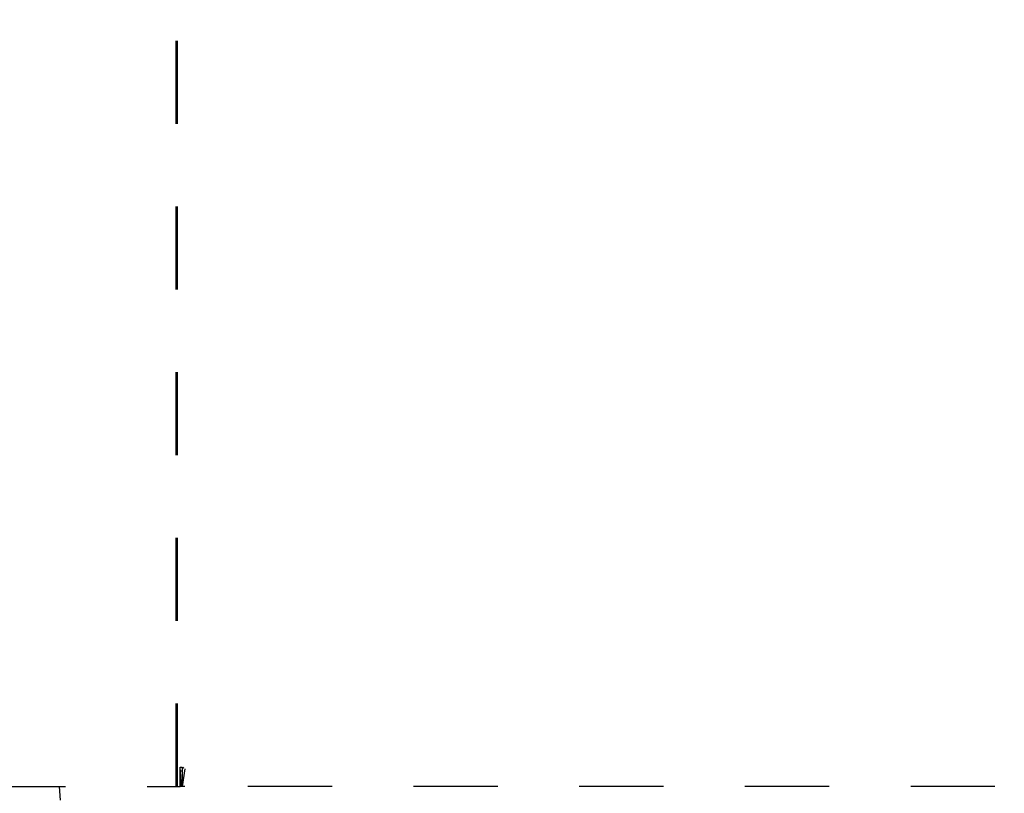
# Model space of a CAD drawing. Extents: x 18 to 179, y 86 to 252.
# Drawn here: x 127 to 131, y 147 to 150 of the extents above; entities that cross this region are included whole.
import ezdxf

# ---------------------------------------------------------------- set-up
doc = ezdxf.new("R2010")
doc.units = 0
for name, pattern in [('AI-LINETYPE-1592', [0.606072, 0.303036, -0.303036]), ('AI-LINETYPE-1593', [0.606072, 0.303036, -0.303036]), ('AI-LINETYPE-1595', [0.606072, 0.303036, -0.303036]), ('AI-LINETYPE-2377', [0.606072, 0.303036, -0.303036]), ('AI-LINETYPE-2378', [0.606072, 0.303036, -0.303036]), ('AI-LINETYPE-2380', [0.606072, 0.303036, -0.303036]), ('AI-LINETYPE-2383', [0.606072, 0.303036, -0.303036]), ('AI-LINETYPE-2384', [0.606072, 0.303036, -0.303036]), ('AI-LINETYPE-2385', [0.606072, 0.303036, -0.303036]), ('AI-LINETYPE-2399', [0.606072, 0.303036, -0.303036]), ('AI-LINETYPE-2401', [0.606072, 0.303036, -0.303036]), ('AI-LINETYPE-716', [0.606072, 0.303036, -0.303036]), ('AI-LINETYPE-717', [0.606072, 0.303036, -0.303036]), ('AI-LINETYPE-718', [0.606072, 0.303036, -0.303036]), ('AI-LINETYPE-724', [0.606072, 0.303036, -0.303036]), ('AI-LINETYPE-737', [0.606072, 0.303036, -0.303036]), ('AI-LINETYPE-738', [0.606072, 0.303036, -0.303036]), ('AI-LINETYPE-740', [0.606072, 0.303036, -0.303036])]:
    doc.linetypes.add(name, pattern=pattern)
doc.layers.add('LIVELLO_1', color=7, linetype='CONTINUOUS')

msp = doc.modelspace()

# ---------------------------------------------------------------- linework, layer by layer
at = {"layer": 'LIVELLO_1', "color": 7, "linetype": 'AI-LINETYPE-1593'}
msp.add_lwpolyline([(127.9539, 147.5087), (127.9539, 211.6384)], dxfattribs=at)
at = {"layer": 'LIVELLO_1', "color": 7, "linetype": 'AI-LINETYPE-2378'}
msp.add_lwpolyline([(127.9584, 147.5087), (127.9539, 211.6384)], dxfattribs=at)
at = {"layer": 'LIVELLO_1', "color": 7, "linetype": 'AI-LINETYPE-716'}
msp.add_lwpolyline([(127.9677, 147.5087), (127.9677, 147.58)], dxfattribs=at)
at = {"layer": 'LIVELLO_1', "color": 7, "linetype": 'AI-LINETYPE-717'}
msp.add_lwpolyline([(127.9677, 147.58), (127.975, 147.58)], dxfattribs=at)
at = {"layer": 'LIVELLO_1', "color": 7, "linetype": 'AI-LINETYPE-2383'}
msp.add_lwpolyline([(127.9722, 147.5087), (127.9677, 147.58)], dxfattribs=at)
at = {"layer": 'LIVELLO_1', "color": 7, "linetype": 'AI-LINETYPE-2384'}
msp.add_lwpolyline([(127.9722, 147.58), (127.975, 147.58)], dxfattribs=at)
at = {"layer": 'LIVELLO_1', "color": 7, "linetype": 'AI-LINETYPE-718'}
msp.add_lwpolyline([(127.975, 147.58), (127.975, 147.5731), (127.975, 147.5087)], dxfattribs=at)
at = {"layer": 'LIVELLO_1', "color": 7, "linetype": 'AI-LINETYPE-2385'}
msp.add_lwpolyline([(127.9801, 147.58), (127.975, 147.5731)], dxfattribs=at)
at = {"layer": 'LIVELLO_1', "color": 7, "linetype": 'AI-LINETYPE-724'}
msp.add_lwpolyline([(127.9846, 147.5731), (127.975, 147.5087)], dxfattribs=at)
at = {"layer": 'LIVELLO_1', "color": 7, "linetype": 'AI-LINETYPE-740'}
msp.add_lwpolyline([(127.9677, 147.5662), (127.975, 147.5662)], dxfattribs=at)
at = {"layer": 'LIVELLO_1', "color": 7, "linetype": 'AI-LINETYPE-2401'}
msp.add_lwpolyline([(127.9722, 147.5662), (127.975, 147.5662)], dxfattribs=at)
at = {"layer": 'LIVELLO_1', "color": 7, "linetype": 'AI-LINETYPE-1592'}
msp.add_lwpolyline([(127.2408, 147.5087), (127.9539, 147.5087)], dxfattribs=at)
at = {"layer": 'LIVELLO_1', "color": 7, "linetype": 'AI-LINETYPE-2377'}
msp.add_lwpolyline([(127.2456, 147.5087), (127.9539, 147.5087)], dxfattribs=at)
at = {"layer": 'LIVELLO_1', "color": 7}
msp.add_lwpolyline([(127.5305, 147.459), (127.5261, 147.509)], dxfattribs=at)
at = {"layer": 'LIVELLO_1', "color": 7, "linetype": 'AI-LINETYPE-1595'}
msp.add_lwpolyline([(127.9539, 147.5087), (127.9677, 147.5087)], dxfattribs=at)
at = {"layer": 'LIVELLO_1', "color": 7, "linetype": 'AI-LINETYPE-2380'}
msp.add_lwpolyline([(127.9584, 147.5087), (127.9677, 147.5087)], dxfattribs=at)
at = {"layer": 'LIVELLO_1', "color": 7, "linetype": 'AI-LINETYPE-737'}
msp.add_lwpolyline([(158.216, 147.5087), (127.975, 147.5087), (127.9677, 147.5087)], dxfattribs=at)
at = {"layer": 'LIVELLO_1', "color": 7, "linetype": 'AI-LINETYPE-738'}
msp.add_lwpolyline([(127.9846, 147.5087), (127.9677, 147.5087)], dxfattribs=at)
at = {"layer": 'LIVELLO_1', "color": 7, "linetype": 'AI-LINETYPE-2399'}
msp.add_lwpolyline([(158.2208, 147.5087), (127.975, 147.5087)], dxfattribs=at)

doc.saveas('drawing.dxf')
